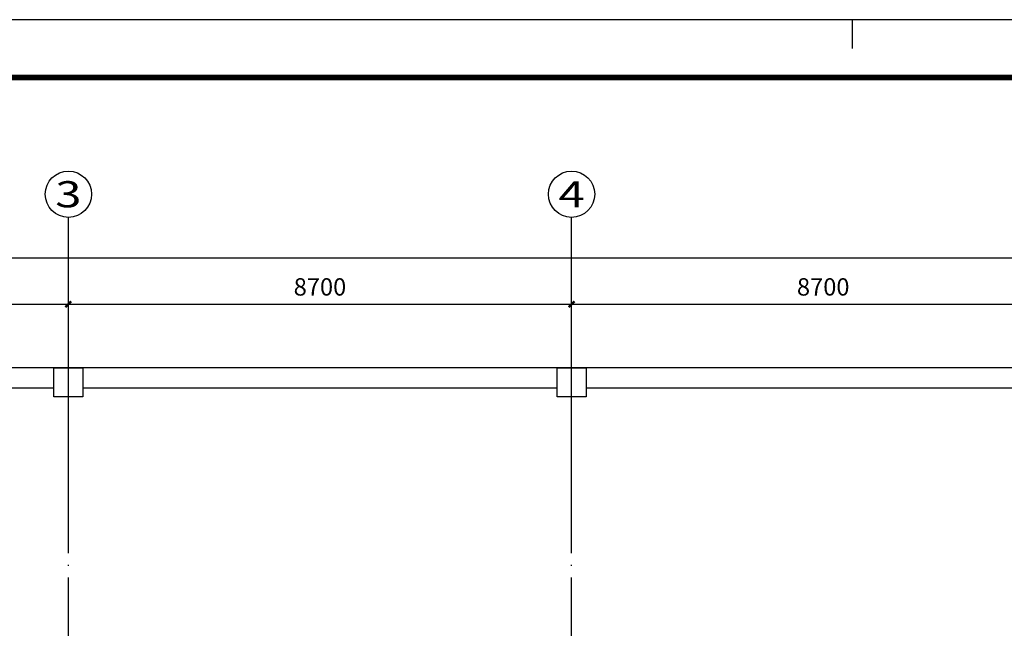
# Model space of a CAD drawing. Extents: x 4029809 to 5183336, y -626890 to -66837.
# Drawn here: x 4465436 to 4482457, y -330736 to -320224 of the extents above; entities that cross this region are included whole.
import ezdxf
from ezdxf.enums import TextEntityAlignment as Align

# ---------------------------------------------------------------- set-up
doc = ezdxf.new("R2010")
doc.units = 0
doc.header["$LTSCALE"] = 1000
doc.header["$MEASUREMENT"] = 0
doc.linetypes.add('学生综合服务中心$0$CONTINOUS', pattern=[0])
doc.linetypes.add('学生综合服务中心$0$DOTE', pattern=[2.42, 2, -0.2, 0.02, -0.2])
for name, color, linetype in [('学生综合服务中心$0$0q-地外墙0', 3, 'Continuous'), ('学生综合服务中心$0$AXIS', 3, 'Continuous'), ('学生综合服务中心$0$AXIS_TEXT', 7, 'Continuous'), ('学生综合服务中心$0$COLU', 7, 'Continuous'), ('学生综合服务中心$0$DOTE', 26, 'Continuous'), ('学生综合服务中心$0$大样', 7, '学生综合服务中心$0$CONTINOUS'), ('电气', 3, 'Continuous')]:
    doc.layers.add(name, color=color, linetype=linetype)
doc.styles.add('学生综合服务中心$0$_TCH_AXIS', font='COMPLEX', dxfattribs={"bigfont": 'GBCBIG'})
doc.styles.add('学生综合服务中心$0$COMPLEX', font='COMPLEX')
doc.styles.add('学生综合服务中心$0$DIM_FONT', font='SIMPLEX', dxfattribs={"width": 0.7, "bigfont": 'GBCBIG'})
doc.dimstyles.new('学生综合服务中心$0$DIMN', dxfattribs={"dimtxt": 300, "dimasz": 100, "dimexe": 250, "dimexo": 300, "dimgap": 0, "dimtad": 0, "dimdec": 0, "dimzin": 0, "dimdsep": 46, "dimtxsty": '学生综合服务中心$0$DIM_FONT', "dimblk": '学生综合服务中心$0$_ArchTick', "dimcen": 0.09, "dimdle": 150, "dimclrt": 7, "dimazin": 0, "dimtfac": 1, "dimtdec": 0, "dimtix": 1, "dimtmove": 2, "dimatfit": 3, "dimldrblk": '学生综合服务中心$0$_ArchTick', "dimfxl": 0.18, "dimtvp": 1, "dimtolj": 1, "dimtzin": 0, "dimarcsym": 0})

# ---------------------------------------------------------------- blocks, each defined once
blk = doc.blocks.new('A$C37703540')
blk.add_line((42050, 59400), (42050, 58900))
blk.add_lwpolyline([(0, 0), (115638, 0), (115638, 59400), (0, 59400)], close=True)
blk.add_lwpolyline([(0, 0), (115638, 0), (115638, 59400), (0, 59400)], close=True)
at = {"const_width": 100}
blk.add_lwpolyline([(2500, 1000), (114638, 1000), (114638, 58400), (2500, 58400)], close=True, dxfattribs=at)
blk = doc.blocks.new('学生综合服务中心$0$_AXISO')
blk.add_circle((0, 0), 0.5)
at = {"layer": '学生综合服务中心$0$AXIS_TEXT', "style": '学生综合服务中心$0$COMPLEX', "width": 1.041667}
blk.add_attdef('A', text='', height=0.56, dxfattribs=at).set_placement((-0.25, -0.28), (0.25, -0.28), align=Align.FIT)
blk = doc.blocks.new('学生综合服务中心$0$1c柱')
at = {"layer": '学生综合服务中心$0$0q-地外墙0'}
for p, q in [((3204207, 83928), (3117107, 83928)), ((3134057, 83578), (3125857, 83578)), ((3142757, 83578), (3134557, 83578)), ((3151457, 83578), (3143257, 83578))]:
    blk.add_line(p, q, dxfattribs=at)
at = {"layer": '学生综合服务中心$0$COLU'}
for points in [[(3134057, 83928), (3134557, 83928), (3134557, 83428), (3134057, 83428)], [(3142757, 83928), (3143257, 83928), (3143257, 83428), (3142757, 83428)]]:
    blk.add_lwpolyline(points, close=True, dxfattribs=at)
blk = doc.blocks.new('学生综合服务中心$0$_ArchTick')
at = {"color": 0, "linetype": 'ByBlock', "const_width": 0.4}
blk.add_lwpolyline([(-0.5, -0.5), (0.5, 0.5)], dxfattribs=at)
blk = doc.blocks.new('*D1201')
at = {"layer": 'Defpoints', "color": 0, "transparency": 16777216}
for p in [(4466277, -325139), (4457577, -327639), (4466277, -327639)]:
    blk.add_point(p, dxfattribs=at)
at = {"layer": '学生综合服务中心$0$AXIS', "color": 0, "lineweight": -2, "transparency": 16777216}
for p, q in [((4457577, -327339), (4457577, -324889)), ((4466277, -327339), (4466277, -324889)), ((4457427, -325139), (4466427, -325139))]:
    blk.add_line(p, q, dxfattribs=at)
at = {"layer": '学生综合服务中心$0$AXIS', "color": 0, "lineweight": -2, "transparency": 16777216, "xscale": 100, "yscale": 100, "zscale": 100, "rotation": 180}
blk.add_blockref('学生综合服务中心$0$_ArchTick', (4457577, -325139), dxfattribs=at)
at = {"layer": '学生综合服务中心$0$AXIS', "color": 0, "lineweight": -2, "transparency": 16777216, "xscale": 100, "yscale": 100, "zscale": 100}
blk.add_blockref('学生综合服务中心$0$_ArchTick', (4466277, -325139), dxfattribs=at)
at = {"layer": '学生综合服务中心$0$AXIS', "color": 7, "transparency": 16777216, "insert": (4461927, -324839), "char_height": 300, "attachment_point": 5, "style": '学生综合服务中心$0$DIM_FONT'}
blk.add_mtext('\\A1;8700', dxfattribs=at)
blk = doc.blocks.new('*D1202')
at = {"layer": 'Defpoints', "color": 0, "transparency": 16777216}
for p in [(4474977, -325139), (4466277, -327639), (4474977, -327639)]:
    blk.add_point(p, dxfattribs=at)
at = {"layer": '学生综合服务中心$0$AXIS', "color": 0, "lineweight": -2, "transparency": 16777216}
for p, q in [((4466277, -327339), (4466277, -324889)), ((4474977, -327339), (4474977, -324889)), ((4466127, -325139), (4475127, -325139))]:
    blk.add_line(p, q, dxfattribs=at)
at = {"layer": '学生综合服务中心$0$AXIS', "color": 0, "lineweight": -2, "transparency": 16777216, "xscale": 100, "yscale": 100, "zscale": 100, "rotation": 180}
blk.add_blockref('学生综合服务中心$0$_ArchTick', (4466277, -325139), dxfattribs=at)
at = {"layer": '学生综合服务中心$0$AXIS', "color": 0, "lineweight": -2, "transparency": 16777216, "xscale": 100, "yscale": 100, "zscale": 100}
blk.add_blockref('学生综合服务中心$0$_ArchTick', (4474977, -325139), dxfattribs=at)
at = {"layer": '学生综合服务中心$0$AXIS', "color": 7, "transparency": 16777216, "insert": (4470627, -324839), "char_height": 300, "attachment_point": 5, "style": '学生综合服务中心$0$DIM_FONT'}
blk.add_mtext('\\A1;8700', dxfattribs=at)
blk = doc.blocks.new('*D1203')
at = {"layer": 'Defpoints', "color": 0, "transparency": 16777216}
for p in [(4483677, -325139), (4474977, -327639), (4483677, -327639)]:
    blk.add_point(p, dxfattribs=at)
at = {"layer": '学生综合服务中心$0$AXIS', "color": 0, "lineweight": -2, "transparency": 16777216}
for p, q in [((4474977, -327339), (4474977, -324889)), ((4483677, -327339), (4483677, -324889)), ((4474827, -325139), (4483827, -325139))]:
    blk.add_line(p, q, dxfattribs=at)
at = {"layer": '学生综合服务中心$0$AXIS', "color": 0, "lineweight": -2, "transparency": 16777216, "xscale": 100, "yscale": 100, "zscale": 100, "rotation": 180}
blk.add_blockref('学生综合服务中心$0$_ArchTick', (4474977, -325139), dxfattribs=at)
at = {"layer": '学生综合服务中心$0$AXIS', "color": 0, "lineweight": -2, "transparency": 16777216, "xscale": 100, "yscale": 100, "zscale": 100}
blk.add_blockref('学生综合服务中心$0$_ArchTick', (4483677, -325139), dxfattribs=at)
at = {"layer": '学生综合服务中心$0$AXIS', "color": 7, "transparency": 16777216, "insert": (4479327, -324839), "char_height": 300, "attachment_point": 5, "style": '学生综合服务中心$0$DIM_FONT'}
blk.add_mtext('\\A1;8700', dxfattribs=at)
blk = doc.blocks.new('*D1465')
at = {"layer": 'Defpoints', "color": 0, "transparency": 16777216}
for p in [(4535877, -324339), (4448877, -327639), (4535877, -327639)]:
    blk.add_point(p, dxfattribs=at)
at = {"layer": '学生综合服务中心$0$AXIS', "color": 0, "lineweight": -2, "transparency": 16777216}
for p, q in [((4448877, -327339), (4448877, -324089)), ((4535877, -327339), (4535877, -324089)), ((4448727, -324339), (4536027, -324339))]:
    blk.add_line(p, q, dxfattribs=at)
at = {"layer": '学生综合服务中心$0$AXIS', "color": 0, "lineweight": -2, "transparency": 16777216, "xscale": 100, "yscale": 100, "zscale": 100, "rotation": 180}
blk.add_blockref('学生综合服务中心$0$_ArchTick', (4448877, -324339), dxfattribs=at)
at = {"layer": '学生综合服务中心$0$AXIS', "color": 0, "lineweight": -2, "transparency": 16777216, "xscale": 100, "yscale": 100, "zscale": 100}
blk.add_blockref('学生综合服务中心$0$_ArchTick', (4535877, -324339), dxfattribs=at)
at = {"layer": '学生综合服务中心$0$AXIS', "color": 7, "transparency": 16777216, "insert": (4492377, -324039), "char_height": 300, "attachment_point": 5, "style": '学生综合服务中心$0$DIM_FONT'}
blk.add_mtext('\\A1;87000', dxfattribs=at)

msp = doc.modelspace()

# ---------------------------------------------------------------- linework, layer by layer
at = {"layer": '学生综合服务中心$0$AXIS'}
for p, q in [((4466277.2, -327639), (4466277.2, -323639)), ((4474977.2, -327639), (4474977.2, -323639))]:
    msp.add_line(p, q, dxfattribs=at)
at = {"layer": '学生综合服务中心$0$DOTE', "linetype": '学生综合服务中心$0$DOTE'}
for p, q in [((4466277.2, -365739), (4466277.2, -327639)), ((4474977.2, -365739), (4474977.2, -327639))]:
    msp.add_line(p, q, dxfattribs=at)

# ---------------------------------------------------------------- block references
at = {"layer": '学生综合服务中心$0$AXIS'}
ref = msp.add_blockref('学生综合服务中心$0$_AXISO', (4466277.2, -323239), dxfattribs=dict(at, xscale=800, yscale=800, zscale=800))
ref.add_attrib('A', '3', dxfattribs={"layer": '学生综合服务中心$0$AXIS_TEXT', "height": 452.5, "style": '学生综合服务中心$0$_TCH_AXIS', "width": 1.5}).set_placement((4466050.9, -323465.3), (4466503.5, -323465.3), align=Align.FIT)
ref = msp.add_blockref('学生综合服务中心$0$_AXISO', (4474977.2, -323239), dxfattribs=dict(at, xscale=800, yscale=800, zscale=800))
ref.add_attrib('A', '4', dxfattribs={"layer": '学生综合服务中心$0$AXIS_TEXT', "height": 452.5, "style": '学生综合服务中心$0$_TCH_AXIS', "width": 1.3125}).set_placement((4474750.9, -323465.3), (4475203.5, -323465.3), align=Align.FIT)
at = {"layer": '学生综合服务中心$0$大样'}
msp.add_blockref('学生综合服务中心$0$1c柱', (1331969.9, -410167.5), dxfattribs=at)
at = {"layer": '电气'}
msp.add_blockref('A$C37703540', (4437776.7, -379623.7), dxfattribs=at)

# ---------------------------------------------------------------- dimensions: what is measured, and where the dimension line sits
at = {"layer": '学生综合服务中心$0$AXIS'}
for p1, p2, distance, picture, middle in [((4448877.2, -327639), (4535877.2, -327639), 3300, '*D1465', (4492377.2, -324039)), ((4457577.2, -327639), (4466277.2, -327639), 2500, '*D1201', (4461927.2, -324839)), ((4466277.2, -327639), (4474977.2, -327639), 2500, '*D1202', (4470627.2, -324839)), ((4474977.2, -327639), (4483677.2, -327639), 2500, '*D1203', (4479327.2, -324839))]:
    dim = msp.add_aligned_dim(p1=p1, p2=p2, distance=distance, dimstyle='学生综合服务中心$0$DIMN', dxfattribs=at)
    dim.commit()
    dim.dimension.update_dxf_attribs({"geometry": picture, "text_midpoint": middle})

doc.saveas('drawing.dxf')
